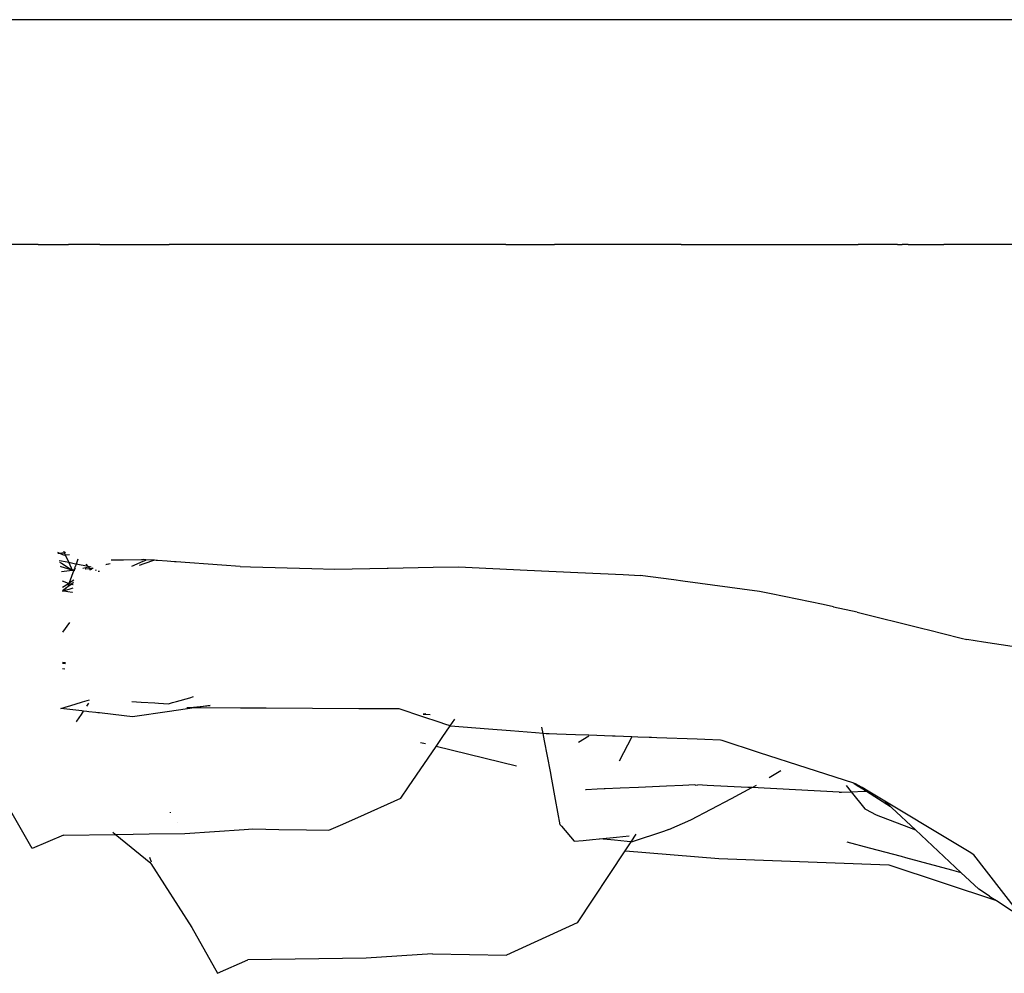
# Model space of a CAD drawing. Extents: x -14.4 to 6, y -1 to 6.
# Drawn here: x -3 to -2.9, y 4.9 to 5 of the extents above; entities that cross this region are included whole.
import ezdxf

# ---------------------------------------------------------------- set-up
doc = ezdxf.new("R2010")
doc.units = 0
doc.layers.get('0').update_dxf_attribs({"linetype": 'CONTINUOUS'})

msp = doc.modelspace()

# ---------------------------------------------------------------- linework, layer by layer
for p, q in [((-3.10114, 5.01115), (-2.6318, 5.01115)), ((-3.04683, 4.9755), (-3.05252, 4.9755)), ((-3.04418, 4.9755), (-3.04683, 4.9755)), ((-3.04418, 4.9755), (-3.03935, 4.9755)), ((-3.03439, 4.9755), (-3.03935, 4.9755)), ((-3.03439, 4.9755), (-3.02339, 4.9755)), ((-3.01663, 4.9755), (-3.02339, 4.9755)), ((-3.00401, 4.9755), (-3.01663, 4.9755)), ((-2.994, 4.9755), (-3.00401, 4.9755)), ((-2.99392, 4.9755), (-2.994, 4.9755)), ((-2.97998, 4.9755), (-2.99392, 4.9755)), ((-2.97004, 4.9755), (-2.97998, 4.9755)), ((-2.97004, 4.9755), (-2.96273, 4.9755)), ((-2.96273, 4.9755), (-2.96234, 4.97551)), ((-2.96193, 4.9755), (-2.96234, 4.97551)), ((-2.95389, 4.9755), (-2.96193, 4.9755)), ((-2.95385, 4.9755), (-2.95389, 4.9755)), ((-2.94223, 4.9755), (-2.95385, 4.9755)), ((-2.94223, 4.9755), (-2.9322, 4.9755)), ((-2.9322, 4.9755), (-2.92389, 4.9755)), ((-2.92389, 4.9755), (-2.91416, 4.9755)), ((-2.90792, 4.9755), (-2.91416, 4.9755)), ((-2.90792, 4.9755), (-2.90718, 4.9755)), ((-2.90703, 4.9755), (-2.90718, 4.9755)), ((-2.90626, 4.9755), (-2.90703, 4.9755)), ((-2.90626, 4.9755), (-2.9006, 4.9755)), ((-2.88833, 4.9755), (-2.9006, 4.9755)), ((-3.04111, 4.92671), (-3.04078, 4.92656)), ((-3.04107, 4.92653), (-3.04078, 4.92656)), ((-3.04078, 4.92656), (-3.04043, 4.92659)), ((-3.04078, 4.92656), (-3.04044, 4.92641)), ((-3.04044, 4.92641), (-3.04006, 4.92624)), ((-3.04043, 4.92659), (-3.04005, 4.92659)), ((-3.04009, 4.92685), (-3.04005, 4.92659)), ((-3.04005, 4.92659), (-3.03983, 4.92665)), ((-3.04005, 4.92659), (-3.03989, 4.92626)), ((-3.03987, 4.92672), (-3.03983, 4.92665)), ((-3.04048, 4.92526), (-3.04082, 4.92533)), ((-3.04078, 4.92513), (-3.0405, 4.92495)), ((-3.0405, 4.92495), (-3.03877, 4.92386)), ((-3.03932, 4.92504), (-3.04048, 4.92526)), ((-3.04006, 4.92624), (-3.03989, 4.92626)), ((-3.03989, 4.92626), (-3.0392, 4.92633)), ((-3.03989, 4.92626), (-3.03932, 4.92504)), ((-3.03932, 4.92504), (-3.03877, 4.92386)), ((-3.03849, 4.92487), (-3.03932, 4.92504)), ((-3.03816, 4.92481), (-3.03849, 4.92487)), ((-3.03789, 4.92557), (-3.03816, 4.92481)), ((-3.03274, 4.92488), (-3.03345, 4.92467)), ((-3.03274, 4.92488), (-3.03335, 4.92477)), ((-3.03262, 4.92549), (-3.03135, 4.9255)), ((-3.03135, 4.9255), (-3.03065, 4.92551)), ((-3.03065, 4.92551), (-3.02778, 4.92554)), ((-3.0276, 4.9252), (-3.02936, 4.92441)), ((-3.0274, 4.92484), (-3.02814, 4.92459)), ((-3.02778, 4.92554), (-3.02751, 4.92554)), ((-3.02718, 4.92539), (-3.0276, 4.9252)), ((-3.02709, 4.92551), (-3.02751, 4.92554)), ((-3.02574, 4.92541), (-3.0274, 4.92484)), ((-3.02709, 4.92551), (-3.02718, 4.92539)), ((-3.02574, 4.92541), (-3.02709, 4.92551)), ((-3.02571, 4.92541), (-3.02574, 4.92541)), ((-3.02546, 4.92539), (-3.02571, 4.92541)), ((-3.02527, 4.92537), (-3.02546, 4.92539)), ((-3.02374, 4.92526), (-3.02527, 4.92537)), ((-3.02254, 4.92517), (-3.02374, 4.92526)), ((-3.02239, 4.92516), (-3.02254, 4.92517)), ((-3.02231, 4.92516), (-3.02239, 4.92516)), ((-3.01504, 4.92462), (-3.02231, 4.92516)), ((-3.04052, 4.92439), (-3.04063, 4.92442)), ((-3.03877, 4.92386), (-3.04052, 4.92439)), ((-3.04046, 4.92365), (-3.03877, 4.92386)), ((-3.03852, 4.92384), (-3.03926, 4.92184)), ((-3.0385, 4.92391), (-3.03877, 4.92386)), ((-3.03877, 4.92386), (-3.03852, 4.92384)), ((-3.0385, 4.92391), (-3.03852, 4.92384)), ((-3.03852, 4.92384), (-3.03837, 4.9239)), ((-3.03852, 4.92384), (-3.03837, 4.9239)), ((-3.03852, 4.92384), (-3.03837, 4.92383)), ((-3.03833, 4.92423), (-3.0385, 4.92391)), ((-3.03836, 4.92393), (-3.0385, 4.92391)), ((-3.03835, 4.9243), (-3.03832, 4.92438)), ((-3.03833, 4.92423), (-3.03835, 4.9243)), ((-3.03816, 4.92481), (-3.03832, 4.92438)), ((-3.03626, 4.92444), (-3.03816, 4.92481)), ((-3.03614, 4.9243), (-3.03712, 4.92414)), ((-3.03671, 4.92406), (-3.03666, 4.92405)), ((-3.03666, 4.92405), (-3.03599, 4.92413)), ((-3.03626, 4.92444), (-3.03659, 4.92482)), ((-3.03578, 4.92435), (-3.03626, 4.92444)), ((-3.03614, 4.9243), (-3.03626, 4.92444)), ((-3.0358, 4.92436), (-3.03614, 4.9243)), ((-3.03599, 4.92413), (-3.03614, 4.9243)), ((-3.03599, 4.92413), (-3.03555, 4.92417)), ((-3.03586, 4.92398), (-3.03599, 4.92413)), ((-3.03596, 4.92391), (-3.03586, 4.92398)), ((-3.03582, 4.92394), (-3.03588, 4.92389)), ((-3.03586, 4.92398), (-3.03555, 4.92417)), ((-3.03582, 4.92394), (-3.03586, 4.92398)), ((-3.03555, 4.92417), (-3.03582, 4.92394)), ((-3.03576, 4.92387), (-3.03582, 4.92394)), ((-3.03555, 4.92417), (-3.03548, 4.92417)), ((-3.03555, 4.92417), (-3.03548, 4.92417)), ((-3.03503, 4.92392), (-3.03508, 4.92373)), ((-3.03457, 4.92365), (-3.03466, 4.92365)), ((-3.03444, 4.92364), (-3.03451, 4.92364)), ((-3.01213, 4.92441), (-3.01504, 4.92462)), ((-3.01213, 4.92441), (-3.01051, 4.92436)), ((-3.01051, 4.92436), (-3.00077, 4.92409)), ((-3.00077, 4.92409), (-2.99712, 4.92399)), ((-2.99712, 4.92399), (-2.98887, 4.92417)), ((-2.98887, 4.92417), (-2.98868, 4.92417)), ((-2.98868, 4.92417), (-2.98155, 4.92432)), ((-2.98155, 4.92432), (-2.97753, 4.92437)), ((-2.97753, 4.92437), (-2.96665, 4.92386)), ((-2.96665, 4.92386), (-2.9586, 4.92349)), ((-2.9586, 4.92349), (-2.95143, 4.92316)), ((-3.03939, 4.92176), (-3.0403, 4.92208)), ((-3.0403, 4.92118), (-3.03939, 4.92176)), ((-3.0393, 4.92172), (-3.03948, 4.92123)), ((-3.03939, 4.92176), (-3.03926, 4.92184)), ((-3.0393, 4.92172), (-3.03939, 4.92176)), ((-3.03926, 4.92184), (-3.0393, 4.92172)), ((-3.03895, 4.9216), (-3.0393, 4.92172)), ((-3.03926, 4.92184), (-3.03853, 4.9223)), ((-3.03857, 4.92188), (-3.03895, 4.9216)), ((-2.95143, 4.92316), (-2.94873, 4.92303)), ((-2.9434, 4.92231), (-2.94873, 4.92303)), ((-2.94198, 4.92212), (-2.9434, 4.92231)), ((-2.9298, 4.92047), (-2.94198, 4.92212)), ((-3.03963, 4.92109), (-3.04031, 4.92058)), ((-3.04025, 4.92051), (-3.04031, 4.92052)), ((-3.04025, 4.92051), (-3.04031, 4.92045)), ((-3.03963, 4.92109), (-3.04025, 4.92051)), ((-3.04017, 4.9205), (-3.04025, 4.92051)), ((-3.03866, 4.92101), (-3.04017, 4.9205)), ((-3.03879, 4.9203), (-3.04017, 4.9205)), ((-3.03948, 4.92123), (-3.03963, 4.92109)), ((-3.03895, 4.9216), (-3.03948, 4.92123)), ((-3.03869, 4.92151), (-3.03895, 4.9216)), ((-3.03873, 4.92029), (-3.03879, 4.9203)), ((-3.03861, 4.92152), (-3.03869, 4.92151)), ((-2.92799, 4.92009), (-2.9298, 4.92047)), ((-2.91971, 4.9184), (-2.92799, 4.92009)), ((-2.91811, 4.91804), (-2.91971, 4.9184)), ((-2.91811, 4.91804), (-2.91809, 4.918)), ((-2.91435, 4.91721), (-2.91809, 4.918)), ((-2.91435, 4.91721), (-2.90415, 4.91465)), ((-3.0392, 4.91556), (-3.04032, 4.91402)), ((-2.90415, 4.91465), (-2.90282, 4.91432)), ((-2.90282, 4.91432), (-2.90078, 4.91381)), ((-2.90078, 4.91381), (-2.89786, 4.91308)), ((-2.89786, 4.91308), (-2.89697, 4.91286)), ((-2.8943, 4.91245), (-2.89697, 4.91286)), ((-2.88976, 4.91175), (-2.8943, 4.91245)), ((-3.04033, 4.90925), (-3.03984, 4.90919)), ((-3.03986, 4.909), (-3.04033, 4.90903)), ((-3.04033, 4.90824), (-3.03994, 4.9082)), ((-3.03713, 4.90296), (-3.03602, 4.90329)), ((-3.02931, 4.90303), (-3.02783, 4.90294)), ((-3.02289, 4.90285), (-3.02226, 4.90303)), ((-3.02226, 4.90303), (-3.02015, 4.90363)), ((-3.02015, 4.90363), (-3.01954, 4.9038)), ((-3.04059, 4.90192), (-3.0399, 4.90213)), ((-3.03723, 4.90152), (-3.04059, 4.90192)), ((-3.0399, 4.90213), (-3.03902, 4.90239)), ((-3.03902, 4.90239), (-3.03733, 4.9029)), ((-3.03733, 4.9029), (-3.03713, 4.90296)), ((-3.03733, 4.90097), (-3.03698, 4.90149)), ((-3.03698, 4.90149), (-3.03723, 4.90152)), ((-3.03645, 4.90143), (-3.03698, 4.90149)), ((-3.03645, 4.9023), (-3.03614, 4.90278)), ((-3.03613, 4.90139), (-3.03645, 4.90143)), ((-3.02336, 4.90143), (-3.02922, 4.90059)), ((-3.02783, 4.90294), (-3.02569, 4.90281)), ((-3.02569, 4.90281), (-3.0251, 4.90277)), ((-3.0251, 4.90277), (-3.02352, 4.90267)), ((-3.02352, 4.90267), (-3.02289, 4.90285)), ((-3.01944, 4.902), (-3.02336, 4.90143)), ((-3.02059, 4.90201), (-3.01689, 4.90237)), ((-3.01944, 4.902), (-3.02059, 4.90201)), ((-3.01689, 4.90237), (-3.01944, 4.902)), ((-3.01212, 4.90197), (-3.01944, 4.902)), ((-3.01106, 4.90196), (-3.01212, 4.90197)), ((-3.00805, 4.90194), (-3.01106, 4.90196)), ((-2.99335, 4.90187), (-3.00805, 4.90194)), ((-2.98776, 4.90184), (-2.99335, 4.90187)), ((-2.98693, 4.90184), (-2.98776, 4.90184)), ((-2.98318, 4.90058), (-2.98693, 4.90184)), ((-3.0381, 4.8998), (-3.03805, 4.89988)), ((-3.03805, 4.89988), (-3.03733, 4.90097)), ((-3.03501, 4.90126), (-3.03613, 4.90139)), ((-3.03469, 4.90123), (-3.03501, 4.90126)), ((-3.03458, 4.90121), (-3.03469, 4.90123)), ((-3.03445, 4.9012), (-3.03458, 4.90121)), ((-3.03401, 4.90115), (-3.03445, 4.9012)), ((-3.02922, 4.90059), (-3.03401, 4.90115)), ((-2.9806, 4.89972), (-2.98318, 4.90058)), ((-2.98272, 4.90107), (-2.98314, 4.90103)), ((-2.98314, 4.90103), (-2.98204, 4.90095)), ((-2.97888, 4.89915), (-2.97814, 4.90024)), ((-2.98046, 4.89968), (-2.9806, 4.89972)), ((-2.97973, 4.89943), (-2.98046, 4.89968)), ((-2.98013, 4.89732), (-2.97888, 4.89915)), ((-2.97888, 4.89915), (-2.97973, 4.89943)), ((-2.9788, 4.89912), (-2.97888, 4.89915)), ((-2.9728, 4.89864), (-2.9788, 4.89912)), ((-2.96928, 4.89836), (-2.9728, 4.89864)), ((-2.96534, 4.89804), (-2.96928, 4.89836)), ((-2.96414, 4.89794), (-2.96434, 4.89893)), ((-2.98109, 4.8959), (-2.98013, 4.89732)), ((-2.96414, 4.89794), (-2.96534, 4.89804)), ((-2.96392, 4.89681), (-2.96414, 4.89794)), ((-2.96363, 4.8979), (-2.96414, 4.89794)), ((-2.96296, 4.8919), (-2.96392, 4.89681)), ((-2.96315, 4.89788), (-2.96363, 4.8979)), ((-2.96193, 4.89784), (-2.96315, 4.89788)), ((-2.95898, 4.89773), (-2.96193, 4.89784)), ((-2.95686, 4.89766), (-2.95898, 4.89773)), ((-2.95687, 4.8975), (-2.95853, 4.89651)), ((-2.9531, 4.89752), (-2.95686, 4.89766)), ((-2.95268, 4.89751), (-2.9531, 4.89752)), ((-2.95005, 4.89741), (-2.95268, 4.89751)), ((-2.95005, 4.89741), (-2.95206, 4.89358)), ((-2.94913, 4.89738), (-2.95005, 4.89741)), ((-2.94732, 4.89731), (-2.94913, 4.89738)), ((-2.94693, 4.8973), (-2.94732, 4.89731)), ((-2.94611, 4.89727), (-2.94693, 4.8973)), ((-2.93968, 4.89704), (-2.94611, 4.89727)), ((-2.93848, 4.897), (-2.93968, 4.89704)), ((-2.93601, 4.89691), (-2.93848, 4.897)), ((-2.93574, 4.89682), (-2.93601, 4.89691)), ((-2.92997, 4.89495), (-2.93574, 4.89682)), ((-2.98545, 4.88948), (-2.98109, 4.8959)), ((-2.98276, 4.8963), (-2.98354, 4.89649)), ((-2.96832, 4.89279), (-2.98109, 4.8959)), ((-2.92981, 4.8949), (-2.92997, 4.89495)), ((-2.92224, 4.89245), (-2.92981, 4.8949)), ((-2.92827, 4.89098), (-2.92645, 4.89206)), ((-2.91486, 4.89006), (-2.92224, 4.89245)), ((-2.96273, 4.89069), (-2.96296, 4.8919)), ((-2.96215, 4.88748), (-2.96273, 4.89069)), ((-2.98666, 4.8877), (-2.98545, 4.88948)), ((-2.9573, 4.88904), (-2.95742, 4.88902)), ((-2.95555, 4.88911), (-2.9573, 4.88904)), ((-2.95447, 4.88915), (-2.95555, 4.88911)), ((-2.95429, 4.88916), (-2.95447, 4.88915)), ((-2.95189, 4.88926), (-2.95429, 4.88916)), ((-2.94902, 4.88939), (-2.95189, 4.88926)), ((-2.94458, 4.88958), (-2.94902, 4.88939)), ((-2.94195, 4.8897), (-2.94458, 4.88958)), ((-2.94007, 4.88981), (-2.94195, 4.8897)), ((-2.93998, 4.88978), (-2.94007, 4.88981)), ((-2.93998, 4.88978), (-2.93962, 4.8898)), ((-2.9381, 4.88972), (-2.93962, 4.8898)), ((-2.93168, 4.88939), (-2.9381, 4.88972)), ((-2.93427, 4.88765), (-2.93101, 4.88936)), ((-2.93101, 4.88936), (-2.93168, 4.88939)), ((-2.93101, 4.88936), (-2.93089, 4.88942)), ((-2.9172, 4.88866), (-2.93101, 4.88936)), ((-2.93089, 4.88942), (-2.9303, 4.88977)), ((-2.91608, 4.88972), (-2.91527, 4.88872)), ((-2.91447, 4.88993), (-2.91486, 4.89006)), ((-2.91486, 4.89006), (-2.91433, 4.88972)), ((-2.91411, 4.88972), (-2.91447, 4.88993)), ((-2.91433, 4.88972), (-2.91343, 4.88915)), ((-2.91355, 4.88938), (-2.91411, 4.88972)), ((-2.9126, 4.88881), (-2.91355, 4.88938)), ((-2.91343, 4.88915), (-2.91288, 4.8888)), ((-2.99351, 4.88464), (-2.98666, 4.8877)), ((-2.96142, 4.88346), (-2.96215, 4.88748)), ((-2.94068, 4.88428), (-2.93427, 4.88765)), ((-2.9172, 4.88866), (-2.91681, 4.88867)), ((-2.91681, 4.88867), (-2.91527, 4.88872)), ((-2.91527, 4.88872), (-2.91324, 4.88879)), ((-2.91527, 4.88872), (-2.9131, 4.886)), ((-2.91324, 4.88879), (-2.91288, 4.8888)), ((-2.91288, 4.8888), (-2.9126, 4.88881)), ((-2.91288, 4.8888), (-2.90904, 4.88636)), ((-2.90996, 4.88722), (-2.9126, 4.88881)), ((-2.9131, 4.886), (-2.91304, 4.88594)), ((-2.91304, 4.88594), (-2.9113, 4.88503)), ((-2.90996, 4.88722), (-2.90904, 4.88636)), ((-2.89951, 4.88094), (-2.90996, 4.88722)), ((-2.90904, 4.88636), (-2.90883, 4.88616)), ((-2.90883, 4.88616), (-2.90511, 4.88268)), ((-3.04512, 4.87972), (-3.0485, 4.88562)), ((-3.02323, 4.88545), (-3.02324, 4.88536)), ((-2.99625, 4.88343), (-2.99351, 4.88464)), ((-2.94419, 4.88273), (-2.94068, 4.88428)), ((-2.9113, 4.88503), (-2.90511, 4.88268)), ((-3.02213, 4.88384), (-3.02215, 4.88382)), ((-3.02094, 4.88211), (-3.01151, 4.88272)), ((-3.01151, 4.88272), (-3.01015, 4.88281)), ((-3.01015, 4.88281), (-3.00604, 4.88274)), ((-3.00604, 4.88274), (-3.00163, 4.88266)), ((-2.99812, 4.8826), (-2.99625, 4.88343)), ((-2.96142, 4.88346), (-2.96123, 4.88323)), ((-2.96123, 4.88323), (-2.95918, 4.88085)), ((-2.94419, 4.88273), (-2.94506, 4.88243)), ((-2.90511, 4.88268), (-2.89788, 4.87591)), ((-3.04015, 4.88183), (-3.04512, 4.87972)), ((-3.04015, 4.88183), (-3.03196, 4.88195)), ((-3.03196, 4.88195), (-3.03234, 4.88226)), ((-3.03196, 4.88195), (-3.02909, 4.88199)), ((-3.02633, 4.87733), (-3.03196, 4.88195)), ((-3.02909, 4.88199), (-3.02656, 4.88203)), ((-3.02656, 4.88203), (-3.02094, 4.88211)), ((-3.00163, 4.88266), (-2.99812, 4.8826)), ((-2.95775, 4.88099), (-2.95629, 4.88114)), ((-2.95629, 4.88114), (-2.95521, 4.88124)), ((-2.95521, 4.88124), (-2.95247, 4.88152)), ((-2.95279, 4.88101), (-2.95521, 4.88124)), ((-2.95247, 4.88152), (-2.95046, 4.88172)), ((-2.94941, 4.88199), (-2.95022, 4.88077)), ((-2.94506, 4.88243), (-2.95, 4.88075)), ((-2.95918, 4.88085), (-2.95775, 4.88099)), ((-2.95079, 4.88082), (-2.95279, 4.88101)), ((-2.95022, 4.88077), (-2.95116, 4.87936)), ((-2.95022, 4.88077), (-2.95079, 4.88082)), ((-2.95, 4.88075), (-2.95022, 4.88077)), ((-2.91596, 4.88079), (-2.91241, 4.87983)), ((-2.91241, 4.87983), (-2.90737, 4.87847)), ((-2.89659, 4.87919), (-2.89951, 4.88094)), ((-3.02655, 4.87832), (-3.02625, 4.87761)), ((-2.95116, 4.87936), (-2.95874, 4.8679)), ((-2.95116, 4.87936), (-2.95108, 4.87933)), ((-2.95108, 4.87933), (-2.93628, 4.8781)), ((-2.93628, 4.8781), (-2.90933, 4.87711)), ((-2.90737, 4.87847), (-2.90665, 4.87828)), ((-2.90665, 4.87828), (-2.89938, 4.87631)), ((-2.89583, 4.87873), (-2.89659, 4.87919)), ((-2.88907, 4.86998), (-2.89583, 4.87873)), ((-3.02633, 4.87733), (-3.01983, 4.86719)), ((-2.90933, 4.87711), (-2.89225, 4.87144)), ((-2.89938, 4.87631), (-2.89788, 4.87591)), ((-2.89788, 4.87591), (-2.89503, 4.87325)), ((-2.89338, 4.87217), (-2.89503, 4.87325)), ((-2.89338, 4.87217), (-2.89336, 4.8721)), ((-2.89338, 4.87217), (-2.89315, 4.87202)), ((-2.89315, 4.87202), (-2.89336, 4.8721)), ((-2.89315, 4.87202), (-2.89225, 4.87144)), ((-2.89225, 4.87144), (-2.88572, 4.86718)), ((-3.01983, 4.86719), (-3.01577, 4.85992)), ((-2.95874, 4.8679), (-2.96992, 4.8628)), ((-2.98166, 4.86301), (-2.99219, 4.86231)), ((-2.98166, 4.86301), (-2.96992, 4.8628)), ((-3.01577, 4.85992), (-3.01093, 4.86203)), ((-2.99219, 4.86231), (-3.01093, 4.86203))]:
    msp.add_line(p, q)

doc.saveas('drawing.dxf')
